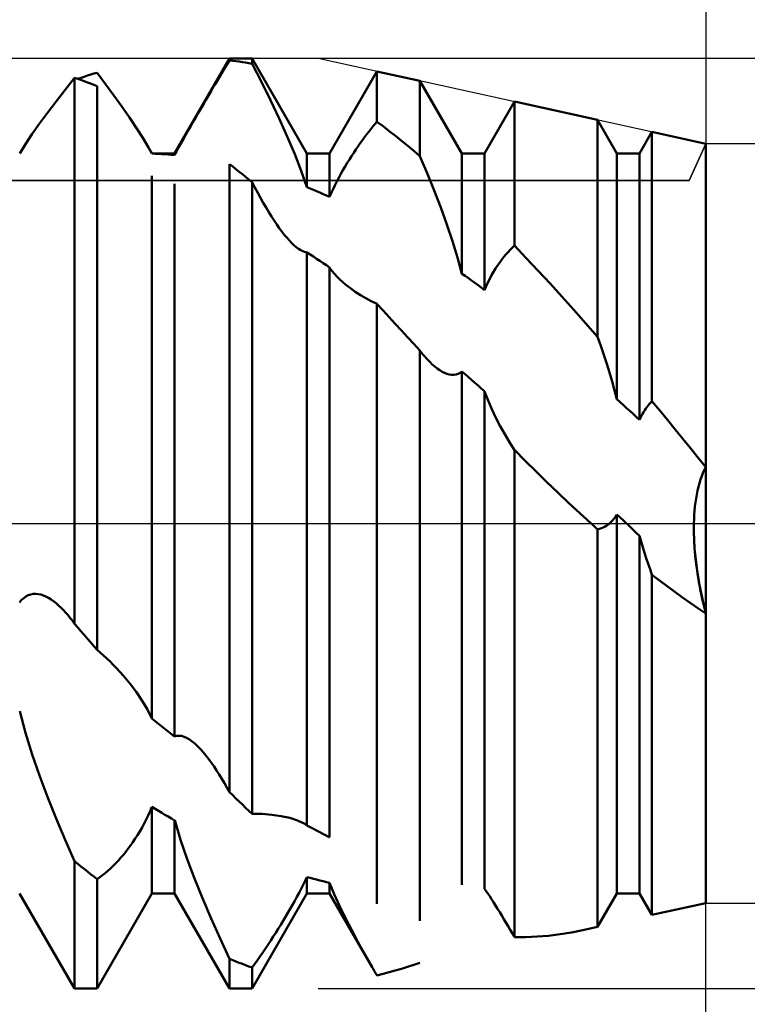
# Model space of a CAD drawing. Units: millimetres. Extents: x -27 to 136, y -35 to 37.
# Drawn here: x 98 to 100, y -2 to 2 of the extents above; entities that cross this region are included whole.
import ezdxf

# ---------------------------------------------------------------- set-up
doc = ezdxf.new("R2010")
doc.units = ezdxf.units.MM
doc.header["$LTSCALE"] = 4.25
doc.linetypes.add('LONGDASH_DASH', pattern=[0.85, 0.4, -0.2, 0.05, -0.2])
for name, color, linetype in [('1', 4, 'CONTINUOUS'), ('2', 7, 'CONTINUOUS'), ('4', 2, 'LONGDASH_DASH'), ('CUT', 1, 'CONTINUOUS'), ('NOCUT', 7, 'CONTINUOUS'), ('SK4', 2, 'LONGDASH_DASH')]:
    doc.layers.add(name, color=color, linetype=linetype)

msp = doc.modelspace()

# ---------------------------------------------------------------- linework, layer by layer
at = {"layer": '1', "color": 4, "linetype": 'CONTINUOUS', "lineweight": 50}
for p, q in [((98.2865, 1.1935), (98.4635, 1.5)), ((98.4561, 1.4815), (98.4635, 1.4936)), ((98.4635, 1.5), (98.5365, 1.5)), ((98.4635, 1.4936), (98.4635, 1.5)), ((98.4739, 1.4924), (98.4635, 1.4936)), ((98.7135, 1.1935), (98.5365, 1.5)), ((98.5365, 1.483), (98.5365, 1.5)), ((98.4411, 1.4568), (98.4487, 1.4693)), ((98.4487, 1.4693), (98.4561, 1.4815)), ((98.4844, 1.4911), (98.4739, 1.4924)), ((98.4948, 1.4896), (98.4844, 1.4911)), ((98.5052, 1.4881), (98.4948, 1.4896)), ((98.5157, 1.4865), (98.5052, 1.4881)), ((98.5261, 1.4848), (98.5157, 1.4865)), ((98.5365, 1.483), (98.5261, 1.4848)), ((98.5664, 1.4248), (98.5365, 1.483)), ((97.9332, 1.399), (97.9635, 1.4377)), ((97.9739, 1.4342), (97.9635, 1.4378)), ((97.9635, -0.3234), (97.9635, 1.4378)), ((97.9843, 1.4305), (97.9739, 1.4342)), ((97.9743, 1.434), (97.9847, 1.4376)), ((97.9948, 1.4267), (97.9843, 1.4305)), ((97.9847, 1.4376), (97.995, 1.4411)), ((97.995, 1.4411), (98.0054, 1.4445)), ((98.0054, 1.4445), (98.0158, 1.4478)), ((98.0158, 1.4478), (98.0261, 1.451)), ((98.0261, 1.451), (98.0365, 1.4541)), ((98.0636, 1.4174), (98.0365, 1.4541)), ((98.4181, 1.4182), (98.4258, 1.4313)), ((98.4258, 1.4313), (98.4335, 1.4441)), ((98.4335, 1.4441), (98.4411, 1.4568)), ((98.7865, 1.1935), (98.9394, 1.4583)), ((99.0782, 1.4278), (98.9394, 1.4583)), ((98.9394, 1.296), (98.9394, 1.4583)), ((97.9039, 1.3611), (97.9332, 1.399)), ((98.0052, 1.4227), (97.9948, 1.4267)), ((98.0156, 1.4187), (98.0052, 1.4227)), ((98.0261, 1.4146), (98.0156, 1.4187)), ((98.0365, 1.4104), (98.0261, 1.4146)), ((98.0365, -0.4082), (98.0365, 1.4104)), ((98.0904, 1.3807), (98.0636, 1.4174)), ((98.4023, 1.3916), (98.4103, 1.405)), ((98.4103, 1.405), (98.4181, 1.4182)), ((98.5956, 1.3658), (98.5664, 1.4248)), ((99.2135, 1.1935), (99.0782, 1.4278)), ((99.0782, 1.1851), (99.0782, 1.4278)), ((98.1162, 1.3445), (98.0904, 1.3807)), ((98.3863, 1.3642), (98.3943, 1.378)), ((98.3943, 1.378), (98.4023, 1.3916)), ((97.8762, 1.3245), (97.9039, 1.3611)), ((98.1408, 1.3093), (98.1162, 1.3445)), ((98.3619, 1.3223), (98.37, 1.3363)), ((98.37, 1.3363), (98.3782, 1.3503)), ((98.3782, 1.3503), (98.3863, 1.3642)), ((98.6238, 1.3066), (98.5956, 1.3658)), ((99.2865, 1.1935), (99.3831, 1.3607)), ((99.651, 1.3018), (99.3831, 1.3607)), ((99.3831, 0.8961), (99.3831, 1.3607)), ((97.8505, 1.2896), (97.8762, 1.3245)), ((98.1635, 1.2755), (98.1408, 1.3093)), ((98.3456, 1.2941), (98.3537, 1.3082)), ((98.3537, 1.3082), (98.3619, 1.3223)), ((98.6501, 1.2483), (98.6238, 1.3066)), ((97.827, 1.2563), (97.8505, 1.2896)), ((98.1839, 1.2435), (98.1635, 1.2755)), ((98.3295, 1.266), (98.3375, 1.28)), ((98.3375, 1.28), (98.3456, 1.2941)), ((98.9129, 1.2637), (98.9196, 1.2722)), ((98.9196, 1.2722), (98.9263, 1.2804)), ((98.9263, 1.2804), (98.9329, 1.2883)), ((98.9329, 1.2883), (98.9394, 1.296)), ((98.9592, 1.2811), (98.9394, 1.296)), ((98.979, 1.2658), (98.9592, 1.2811)), ((99.7135, 1.1935), (99.651, 1.3018)), ((99.651, 0.6019), (99.651, 1.3018)), ((97.8055, 1.2238), (97.827, 1.2563)), ((98.2022, 1.2131), (98.1839, 1.2435)), ((98.314, 1.2386), (98.3217, 1.2522)), ((98.3217, 1.2522), (98.3295, 1.266)), ((98.6741, 1.1917), (98.6501, 1.2483)), ((98.8924, 1.2365), (98.8993, 1.2458)), ((98.8993, 1.2458), (98.9061, 1.2549)), ((98.9061, 1.2549), (98.9129, 1.2637)), ((98.9988, 1.2503), (98.979, 1.2658)), ((99.0187, 1.2344), (98.9988, 1.2503)), ((99.7865, 1.1935), (99.8267, 1.2631)), ((100, 1.225), (99.8267, 1.2631)), ((99.8267, 0.3942), (99.8267, 1.2631)), ((97.7867, 1.1932), (97.8055, 1.2238)), ((98.2038, 1.2101), (98.2022, 1.2131)), ((98.2135, 1.1935), (98.2022, 1.2131)), ((98.2055, 1.2071), (98.2038, 1.2101)), ((98.2071, 1.2042), (98.2055, 1.2071)), ((98.2928, 1.2003), (98.2995, 1.2126)), ((98.2995, 1.2126), (98.3066, 1.2254)), ((98.3066, 1.2254), (98.314, 1.2386)), ((98.8715, 1.2066), (98.8785, 1.2168)), ((98.8785, 1.2168), (98.8854, 1.2268)), ((98.8854, 1.2268), (98.8924, 1.2365)), ((99.0385, 1.2183), (99.0187, 1.2344)), ((99.0583, 1.2018), (99.0385, 1.2183)), ((100, -1.225), (100, 1.225)), ((98.2087, 1.2013), (98.2071, 1.2042)), ((98.2103, 1.1984), (98.2087, 1.2013)), ((98.2119, 1.1956), (98.2103, 1.1984)), ((98.2135, 1.1929), (98.2119, 1.1956)), ((98.2135, 1.1935), (98.2865, 1.1935)), ((98.2135, 1.1929), (98.2135, 1.1935)), ((98.2239, 1.1925), (98.2135, 1.1929)), ((98.2343, 1.1921), (98.2239, 1.1925)), ((98.2448, 1.1916), (98.2343, 1.1921)), ((98.2552, 1.1909), (98.2448, 1.1916)), ((98.2656, 1.1903), (98.2552, 1.1909)), ((98.2761, 1.1895), (98.2656, 1.1903)), ((98.2865, 1.1886), (98.2761, 1.1895)), ((98.2865, 1.1886), (98.2928, 1.2003)), ((98.2865, 1.1886), (98.2865, 1.1935)), ((98.6952, 1.1372), (98.6741, 1.1917)), ((98.7135, 1.1935), (98.7865, 1.1935)), ((98.7135, 1.0844), (98.7135, 1.1935)), ((98.7865, 1.0535), (98.7865, 1.1935)), ((98.8504, 1.1742), (98.8574, 1.1852)), ((98.8574, 1.1852), (98.8644, 1.196)), ((98.8644, 1.196), (98.8715, 1.2066)), ((99.0782, 1.1851), (99.0583, 1.2018)), ((99.1014, 1.1299), (99.0782, 1.1851)), ((99.2135, 1.1935), (99.2865, 1.1935)), ((99.2135, 0.8057), (99.2135, 1.1935)), ((99.2865, 0.753), (99.2865, 1.1935)), ((99.7135, 1.1935), (99.7865, 1.1935)), ((99.7135, 0.4004), (99.7135, 1.1935)), ((99.7865, 0.3342), (99.7865, 1.1935)), ((98.4739, 1.1509), (98.4635, 1.1588)), ((98.4635, -0.867), (98.4635, 1.1588)), ((98.4843, 1.1428), (98.4739, 1.1509)), ((98.8297, 1.1395), (98.8365, 1.1513)), ((98.8365, 1.1513), (98.8435, 1.1628)), ((98.8435, 1.1628), (98.8504, 1.1742)), ((98.2135, -0.6296), (98.2135, 1.1213)), ((98.4948, 1.1347), (98.4843, 1.1428)), ((98.5052, 1.1265), (98.4948, 1.1347)), ((98.5156, 1.1182), (98.5052, 1.1265)), ((98.5261, 1.1099), (98.5156, 1.1182)), ((98.7134, 1.0843), (98.6952, 1.1372)), ((98.8098, 1.1029), (98.8163, 1.1152)), ((98.8163, 1.1152), (98.8229, 1.1274)), ((98.8229, 1.1274), (98.8297, 1.1395)), ((99.1238, 1.0743), (99.1014, 1.1299)), ((98.2865, -0.6876), (98.2865, 1.0956)), ((98.5365, 1.1014), (98.5261, 1.1099)), ((98.5456, 1.0837), (98.5365, 1.1014)), ((98.5365, -0.9368), (98.5365, 1.1014)), ((98.5547, 1.0665), (98.5456, 1.0837)), ((98.7239, 1.0802), (98.7135, 1.0844)), ((98.7343, 1.0759), (98.7239, 1.0802)), ((98.7976, 1.0781), (98.8035, 1.0905)), ((98.8035, 1.0905), (98.8098, 1.1029)), ((98.5637, 1.05), (98.5547, 1.0665)), ((98.5726, 1.034), (98.5637, 1.05)), ((98.7448, 1.0716), (98.7343, 1.0759)), ((98.7552, 1.0672), (98.7448, 1.0716)), ((98.7656, 1.0627), (98.7552, 1.0672)), ((98.7761, 1.0581), (98.7656, 1.0627)), ((98.7865, 1.0535), (98.7761, 1.0581)), ((98.7865, 1.0535), (98.7919, 1.0658)), ((98.7919, 1.0658), (98.7976, 1.0781)), ((99.145, 1.0189), (99.1238, 1.0743)), ((98.5815, 1.0187), (98.5726, 1.034)), ((98.5903, 1.0041), (98.5815, 1.0187)), ((99.1648, 0.9642), (99.145, 1.0189)), ((98.5989, 0.9901), (98.5903, 1.0041)), ((98.6075, 0.9769), (98.5989, 0.9901)), ((98.6159, 0.9644), (98.6075, 0.9769)), ((98.6242, 0.9527), (98.6159, 0.9644)), ((99.1828, 0.9107), (99.1648, 0.9642)), ((98.6323, 0.9417), (98.6242, 0.9527)), ((98.6403, 0.9315), (98.6323, 0.9417)), ((98.6482, 0.922), (98.6403, 0.9315)), ((98.656, 0.9133), (98.6482, 0.922)), ((98.6637, 0.9052), (98.656, 0.9133)), ((98.6713, 0.8979), (98.6637, 0.9052)), ((98.6789, 0.8915), (98.6713, 0.8979)), ((98.6862, 0.8859), (98.6789, 0.8915)), ((99.1991, 0.8579), (99.1828, 0.9107)), ((99.3694, 0.8828), (99.3762, 0.8897)), ((99.3762, 0.8897), (99.3831, 0.8961)), ((99.4213, 0.856), (99.3831, 0.8961)), ((98.6912, 0.8827), (98.6862, 0.8859)), ((98.696, 0.88), (98.6912, 0.8827)), ((98.7006, 0.8778), (98.696, 0.88)), ((98.7051, 0.8762), (98.7006, 0.8778)), ((98.7094, 0.8751), (98.7051, 0.8762)), ((98.7135, 0.8745), (98.7094, 0.8751)), ((98.7239, 0.8678), (98.7135, 0.8745)), ((98.7135, -0.974), (98.7135, 0.8745)), ((98.7344, 0.8609), (98.7239, 0.8678)), ((98.7448, 0.854), (98.7344, 0.8609)), ((99.2134, 0.8057), (99.1991, 0.8579)), ((99.342, 0.8509), (99.3489, 0.8596)), ((99.3489, 0.8596), (99.3557, 0.8678)), ((99.3557, 0.8678), (99.3625, 0.8755)), ((99.3625, 0.8755), (99.3694, 0.8828)), ((98.7552, 0.847), (98.7448, 0.854)), ((98.7657, 0.84), (98.7552, 0.847)), ((98.7761, 0.8329), (98.7657, 0.84)), ((98.7865, 0.8257), (98.7761, 0.8329)), ((99.322, 0.8221), (99.3286, 0.8322)), ((99.3286, 0.8322), (99.3353, 0.8418)), ((99.3353, 0.8418), (99.342, 0.8509)), ((99.4596, 0.8153), (99.4213, 0.856)), ((98.7865, -1.0125), (98.7865, 0.8257)), ((98.7942, 0.8152), (98.7867, 0.8255)), ((98.8023, 0.8054), (98.7942, 0.8152)), ((98.8109, 0.796), (98.8023, 0.8054)), ((98.8199, 0.787), (98.8109, 0.796)), ((99.2239, 0.7984), (99.2135, 0.8057)), ((99.2343, 0.7909), (99.2239, 0.7984)), ((99.3031, 0.7891), (99.3092, 0.8005)), ((99.3092, 0.8005), (99.3155, 0.8115)), ((99.3155, 0.8115), (99.322, 0.8221)), ((99.4979, 0.7739), (99.4596, 0.8153)), ((98.8293, 0.7784), (98.8199, 0.787)), ((98.839, 0.7702), (98.8293, 0.7784)), ((98.8537, 0.7587), (98.839, 0.7702)), ((99.2448, 0.7835), (99.2343, 0.7909)), ((99.2552, 0.7759), (99.2448, 0.7835)), ((99.2656, 0.7683), (99.2552, 0.7759)), ((99.2761, 0.7607), (99.2656, 0.7683)), ((99.2865, 0.753), (99.2918, 0.7654)), ((99.2918, 0.7654), (99.2973, 0.7774)), ((99.2973, 0.7774), (99.3031, 0.7891)), ((99.5362, 0.7318), (99.4979, 0.7739)), ((98.8695, 0.7475), (98.8537, 0.7587)), ((98.886, 0.7368), (98.8695, 0.7475)), ((98.9033, 0.7267), (98.886, 0.7368)), ((99.2865, 0.753), (99.2761, 0.7607)), ((99.5745, 0.6891), (99.5362, 0.7318)), ((98.9211, 0.7171), (98.9033, 0.7267)), ((98.9395, 0.7083), (98.9211, 0.7171)), ((98.9591, 0.6869), (98.9394, 0.7083)), ((98.9394, -1.227), (98.9394, 0.7083)), ((98.9788, 0.6655), (98.9591, 0.6869)), ((99.6127, 0.6458), (99.5745, 0.6891)), ((98.9986, 0.644), (98.9788, 0.6655)), ((99.0184, 0.6224), (98.9986, 0.644)), ((99.651, 0.6019), (99.6127, 0.6458)), ((99.0383, 0.6009), (99.0184, 0.6224)), ((99.0582, 0.5792), (99.0383, 0.6009)), ((99.0782, 0.5576), (99.0582, 0.5792)), ((99.6614, 0.5727), (99.6509, 0.6019)), ((99.6713, 0.5437), (99.6614, 0.5727)), ((99.0835, 0.5508), (99.0782, 0.5576)), ((99.0782, -1.2822), (99.0782, 0.5576)), ((99.0888, 0.5442), (99.0835, 0.5508)), ((99.0941, 0.538), (99.0888, 0.5442)), ((99.6808, 0.515), (99.6713, 0.5437)), ((99.0993, 0.5321), (99.0941, 0.538)), ((99.1045, 0.5264), (99.0993, 0.5321)), ((99.1096, 0.5211), (99.1045, 0.5264)), ((99.1179, 0.513), (99.1096, 0.5211)), ((99.1261, 0.5058), (99.1179, 0.513)), ((99.6897, 0.4864), (99.6808, 0.515)), ((99.1341, 0.4994), (99.1261, 0.5058)), ((99.142, 0.4939), (99.1341, 0.4994)), ((99.1498, 0.4892), (99.142, 0.4939)), ((99.1575, 0.4853), (99.1498, 0.4892)), ((99.1652, 0.4822), (99.1575, 0.4853)), ((99.1727, 0.4802), (99.1652, 0.4822)), ((99.1802, 0.4791), (99.1727, 0.4802)), ((99.1874, 0.4791), (99.1802, 0.4791)), ((99.1874, 0.4791), (99.1945, 0.4802)), ((99.1945, 0.4802), (99.2012, 0.4824)), ((99.2012, 0.4824), (99.2075, 0.4858)), ((99.2075, 0.4858), (99.2135, 0.4904)), ((99.2239, 0.4814), (99.2135, 0.4904)), ((99.2135, -1.1654), (99.2135, 0.4904)), ((99.2344, 0.4723), (99.2239, 0.4814)), ((99.6981, 0.4577), (99.6897, 0.4864)), ((99.2448, 0.4631), (99.2344, 0.4723)), ((99.2552, 0.454), (99.2448, 0.4631)), ((99.2657, 0.4448), (99.2552, 0.454)), ((99.2761, 0.4355), (99.2657, 0.4448)), ((99.7061, 0.429), (99.6981, 0.4577)), ((99.2865, 0.4263), (99.2761, 0.4355)), ((99.2865, -1.1784), (99.2865, 0.4263)), ((99.2978, 0.397), (99.2867, 0.4261)), ((99.7134, 0.4004), (99.7061, 0.429)), ((99.31, 0.3686), (99.2978, 0.397)), ((99.7239, 0.3911), (99.7135, 0.4004)), ((99.7343, 0.3816), (99.7239, 0.3911)), ((99.7448, 0.3722), (99.7343, 0.3816)), ((99.8148, 0.3808), (99.8187, 0.3855)), ((99.8187, 0.3855), (99.8227, 0.39)), ((99.8227, 0.39), (99.8267, 0.3942)), ((99.8516, 0.364), (99.8267, 0.3942)), ((99.3231, 0.341), (99.31, 0.3686)), ((99.7552, 0.3627), (99.7448, 0.3722)), ((99.7656, 0.3532), (99.7552, 0.3627)), ((99.7761, 0.3437), (99.7656, 0.3532)), ((99.793, 0.3473), (99.7964, 0.3535)), ((99.7964, 0.3535), (99.7998, 0.3594)), ((99.7998, 0.3594), (99.8034, 0.3651)), ((99.8034, 0.3651), (99.8071, 0.3706)), ((99.8071, 0.3706), (99.8109, 0.3758)), ((99.8109, 0.3758), (99.8148, 0.3808)), ((99.8765, 0.3338), (99.8516, 0.364)), ((99.337, 0.3143), (99.3231, 0.341)), ((99.7865, 0.3342), (99.7761, 0.3437)), ((99.7865, 0.3342), (99.7897, 0.3409)), ((99.7897, 0.3409), (99.793, 0.3473)), ((99.9013, 0.3034), (99.8765, 0.3338)), ((99.3514, 0.2883), (99.337, 0.3143)), ((99.3669, 0.2625), (99.3514, 0.2883)), ((99.9261, 0.2731), (99.9013, 0.3034)), ((99.3831, 0.2368), (99.3669, 0.2625)), ((99.9508, 0.2426), (99.9261, 0.2731)), ((99.4178, 0.202), (99.3831, 0.2369)), ((99.3831, -1.3349), (99.3831, 0.2369)), ((99.9754, 0.2121), (99.9508, 0.2426)), ((99.4527, 0.1674), (99.4178, 0.202)), ((100, 0.1815), (99.9754, 0.2121)), ((99.4877, 0.1332), (99.4527, 0.1674)), ((99.9872, 0.1521), (99.9912, 0.1625)), ((99.9872, 0.1521), (99.9912, 0.1625)), ((99.9912, 0.1625), (99.9955, 0.1723)), ((99.9912, 0.1625), (99.9955, 0.1723)), ((99.9955, 0.1723), (100, 0.1815)), ((99.9955, 0.1723), (100, 0.1815)), ((99.523, 0.0993), (99.4877, 0.1332)), ((99.9768, 0.1181), (99.9799, 0.1298)), ((99.9768, 0.1181), (99.9799, 0.1298)), ((99.9799, 0.1298), (99.9834, 0.1412)), ((99.9799, 0.1298), (99.9834, 0.1412)), ((99.9834, 0.1412), (99.9872, 0.1521)), ((99.9834, 0.1412), (99.9872, 0.1521)), ((99.5585, 0.0658), (99.523, 0.0993)), ((99.9713, 0.0935), (99.9739, 0.1059)), ((99.9714, 0.0935), (99.9739, 0.106)), ((99.9739, 0.106), (99.9768, 0.1181)), ((99.9739, 0.1059), (99.9768, 0.1181)), ((99.5942, 0.0327), (99.5585, 0.0658)), ((99.9655, 0.0544), (99.9672, 0.0676)), ((99.9655, 0.0543), (99.9672, 0.0675)), ((99.9672, 0.0676), (99.9691, 0.0807)), ((99.9672, 0.0675), (99.9691, 0.0806)), ((99.9691, 0.0807), (99.9714, 0.0935)), ((99.9691, 0.0806), (99.9713, 0.0935)), ((99.6302, 0), (99.5942, 0.0327)), ((99.9632, 0.0273), (99.9642, 0.0409)), ((99.9632, 0.0274), (99.9642, 0.0409)), ((99.9642, 0.0409), (99.9655, 0.0544)), ((99.9642, 0.0409), (99.9655, 0.0543)), ((99.6332, -0.0027), (99.6302, 0)), ((99.6873, -0.0023), (99.693, 0.0027)), ((99.693, 0.0027), (99.6984, 0.0084)), ((99.6984, 0.0084), (99.7037, 0.0147)), ((99.7037, 0.0147), (99.7087, 0.0217)), ((99.7087, 0.0217), (99.7135, 0.0293)), ((99.7239, 0.0194), (99.7135, 0.0293)), ((99.7135, -1.1935), (99.7135, 0.0293)), ((99.7344, 0.0095), (99.7239, 0.0194)), ((99.7552, -0.0103), (99.7344, 0.0095)), ((99.9619, -0.0262), (99.962, 0)), ((99.9619, -0.0269), (99.962, 0)), ((99.962, 0), (99.9625, 0.0137)), ((99.962, 0), (99.9625, 0.0137)), ((99.9625, 0.0137), (99.9632, 0.0274)), ((99.9625, 0.0137), (99.9632, 0.0273)), ((99.6361, -0.0053), (99.6332, -0.0027)), ((99.6391, -0.008), (99.6361, -0.0053)), ((99.6421, -0.0106), (99.6391, -0.008)), ((99.645, -0.0132), (99.6421, -0.0106)), ((99.648, -0.0159), (99.645, -0.0132)), ((99.651, -0.0185), (99.648, -0.0159)), ((99.651, -0.0185), (99.6572, -0.0173)), ((99.651, -1.3018), (99.651, -0.0185)), ((99.6572, -0.0173), (99.6633, -0.0156)), ((99.6633, -0.0156), (99.6695, -0.0132)), ((99.6695, -0.0132), (99.6755, -0.0102)), ((99.6755, -0.0102), (99.6814, -0.0066)), ((99.6814, -0.0066), (99.6873, -0.0023)), ((99.7657, -0.0203), (99.7552, -0.0103)), ((99.7761, -0.0302), (99.7657, -0.0203)), ((99.7865, -0.0401), (99.7761, -0.0302)), ((99.9626, -0.0525), (99.9619, -0.0262)), ((99.9627, -0.0538), (99.9619, -0.0269)), ((99.7865, -1.1935), (99.7865, -0.0401)), ((99.7917, -0.0583), (99.7867, -0.0402)), ((99.797, -0.0764), (99.7917, -0.0583)), ((99.9642, -0.0786), (99.9626, -0.0525)), ((99.9644, -0.0809), (99.9627, -0.0538)), ((99.8025, -0.0944), (99.797, -0.0764)), ((99.8083, -0.1124), (99.8025, -0.0944)), ((99.9665, -0.105), (99.9642, -0.0786)), ((99.9668, -0.1081), (99.9644, -0.0809)), ((99.8142, -0.1302), (99.8083, -0.1124)), ((99.9696, -0.1316), (99.9665, -0.105)), ((99.97, -0.135), (99.9668, -0.1081)), ((99.8204, -0.1479), (99.8142, -0.1302)), ((99.8267, -0.1654), (99.8204, -0.1479)), ((99.9734, -0.1583), (99.9696, -0.1316)), ((99.9738, -0.1618), (99.97, -0.135)), ((99.9777, -0.185), (99.9734, -0.1583)), ((99.8511, -0.1843), (99.8267, -0.1654)), ((99.8267, -1.2631), (99.8267, -0.1654)), ((99.8756, -0.2028), (99.8511, -0.1843)), ((99.9781, -0.1881), (99.9738, -0.1618)), ((99.9826, -0.2117), (99.9777, -0.185)), ((99.9829, -0.2139), (99.9781, -0.1881)), ((99.9002, -0.2211), (99.8756, -0.2028)), ((99.9249, -0.2389), (99.9002, -0.2211)), ((99.988, -0.2382), (99.9826, -0.2117)), ((99.9882, -0.2394), (99.9829, -0.2139)), ((97.7865, -0.2547), (97.7929, -0.247)), ((97.7929, -0.247), (97.7997, -0.2406)), ((97.7997, -0.2406), (97.8069, -0.2354)), ((97.8069, -0.2354), (97.8145, -0.2315)), ((97.8145, -0.2315), (97.8223, -0.2289)), ((97.8223, -0.2289), (97.8303, -0.2274)), ((97.8303, -0.2274), (97.8384, -0.2271)), ((97.8466, -0.2278), (97.8384, -0.2271)), ((97.8548, -0.2296), (97.8466, -0.2278)), ((97.8631, -0.2322), (97.8548, -0.2296)), ((97.8714, -0.2358), (97.8631, -0.2322)), ((97.8797, -0.2401), (97.8714, -0.2358)), ((97.8879, -0.2452), (97.8797, -0.2401)), ((97.8961, -0.2509), (97.8879, -0.2452)), ((97.9042, -0.2573), (97.8961, -0.2509)), ((99.9498, -0.2565), (99.9249, -0.2389)), ((99.9939, -0.2644), (99.988, -0.2382)), ((99.9939, -0.2649), (99.9882, -0.2394)), ((97.9122, -0.2643), (97.9042, -0.2573)), ((97.9201, -0.2719), (97.9122, -0.2643)), ((97.928, -0.2799), (97.9201, -0.2719)), ((97.9357, -0.2885), (97.928, -0.2799)), ((99.9748, -0.2736), (99.9498, -0.2565)), ((100, -0.2903), (99.9748, -0.2736)), ((100.0001, -0.2903), (99.9939, -0.2644)), ((100, -0.2903), (99.9939, -0.2649)), ((97.9404, -0.2939), (97.9357, -0.2885)), ((97.9451, -0.2995), (97.9404, -0.2939)), ((97.9498, -0.3053), (97.9451, -0.2995)), ((97.9544, -0.3112), (97.9498, -0.3053)), ((97.9589, -0.3172), (97.9544, -0.3112)), ((97.9635, -0.3234), (97.9589, -0.3172)), ((97.9739, -0.3356), (97.9635, -0.3234)), ((97.9844, -0.3478), (97.9739, -0.3356)), ((97.9948, -0.3599), (97.9844, -0.3478)), ((98.0052, -0.372), (97.9948, -0.3599)), ((98.0157, -0.3841), (98.0052, -0.372)), ((98.0261, -0.3961), (98.0157, -0.3841)), ((98.0365, -0.4082), (98.0261, -0.3961)), ((98.047, -0.4171), (98.0365, -0.4082)), ((98.0575, -0.4264), (98.047, -0.4171)), ((98.0679, -0.436), (98.0575, -0.4264)), ((98.0782, -0.4459), (98.0679, -0.436)), ((98.0885, -0.456), (98.0782, -0.4459)), ((98.0986, -0.4665), (98.0885, -0.456)), ((98.1216, -0.4916), (98.0986, -0.4665)), ((98.1434, -0.5177), (98.1216, -0.4916)), ((98.1637, -0.5446), (98.1434, -0.5177)), ((98.1821, -0.572), (98.1637, -0.5446)), ((98.1988, -0.6002), (98.1821, -0.572)), ((98.2134, -0.6296), (98.1988, -0.6002)), ((97.8055, -0.6759), (97.7867, -0.6061)), ((98.2239, -0.6381), (98.2135, -0.6296)), ((98.2343, -0.6464), (98.2239, -0.6381)), ((98.2448, -0.6548), (98.2343, -0.6464)), ((98.2552, -0.663), (98.2448, -0.6548)), ((98.2656, -0.6713), (98.2552, -0.663)), ((97.827, -0.7455), (97.8055, -0.6759)), ((98.2761, -0.6794), (98.2656, -0.6713)), ((98.2865, -0.6876), (98.2761, -0.6794)), ((98.2865, -0.6876), (98.2934, -0.6854)), ((98.2934, -0.6854), (98.3008, -0.6848)), ((98.3086, -0.6857), (98.3008, -0.6848)), ((98.3168, -0.6881), (98.3086, -0.6857)), ((98.3253, -0.6918), (98.3168, -0.6881)), ((98.334, -0.6969), (98.3253, -0.6918)), ((98.3428, -0.7031), (98.334, -0.6969)), ((98.3516, -0.7104), (98.3428, -0.7031)), ((98.3606, -0.7186), (98.3516, -0.7104)), ((98.3695, -0.7278), (98.3606, -0.7186)), ((98.3784, -0.7377), (98.3695, -0.7278)), ((97.8505, -0.8136), (97.827, -0.7455)), ((98.3873, -0.7484), (98.3784, -0.7377)), ((98.3962, -0.7597), (98.3873, -0.7484)), ((98.4049, -0.7716), (98.3962, -0.7597)), ((98.4136, -0.784), (98.4049, -0.7716)), ((98.4221, -0.7968), (98.4136, -0.784)), ((97.8762, -0.8823), (97.8505, -0.8136)), ((98.4306, -0.8101), (98.4221, -0.7968)), ((98.4389, -0.8238), (98.4306, -0.8101)), ((98.4472, -0.8379), (98.4389, -0.8238)), ((98.4554, -0.8523), (98.4472, -0.8379)), ((98.4635, -0.867), (98.4554, -0.8523)), ((97.9039, -0.9519), (97.8762, -0.8823)), ((98.4739, -0.8771), (98.4635, -0.867)), ((98.4844, -0.8872), (98.4739, -0.8771)), ((98.4948, -0.8972), (98.4844, -0.8872)), ((98.2077, -0.9284), (98.2135, -0.9147)), ((98.2239, -0.921), (98.2135, -0.9147)), ((98.2135, -1.1935), (98.2135, -0.9147)), ((98.2344, -0.9273), (98.2239, -0.921)), ((98.5052, -0.9072), (98.4948, -0.8972)), ((98.5157, -0.9171), (98.5052, -0.9072)), ((98.5261, -0.927), (98.5157, -0.9171)), ((97.9332, -1.0211), (97.9039, -0.9519)), ((98.1951, -0.9552), (98.2016, -0.9419)), ((98.2016, -0.9419), (98.2077, -0.9284)), ((98.2448, -0.9336), (98.2344, -0.9273)), ((98.2552, -0.9397), (98.2448, -0.9336)), ((98.2657, -0.9458), (98.2552, -0.9397)), ((98.2761, -0.9519), (98.2657, -0.9458)), ((98.2865, -0.9578), (98.2761, -0.9519)), ((98.5365, -0.9368), (98.5261, -0.927)), ((98.5688, -0.9371), (98.5365, -0.9367)), ((98.6004, -0.9395), (98.5688, -0.9371)), ((98.6305, -0.9439), (98.6004, -0.9395)), ((98.6584, -0.9501), (98.6305, -0.9439)), ((98.6832, -0.9581), (98.6584, -0.9501)), ((98.1741, -0.9934), (98.1813, -0.981)), ((98.1813, -0.981), (98.1883, -0.9682)), ((98.1883, -0.9682), (98.1951, -0.9552)), ((98.2865, -1.1935), (98.2865, -0.9578)), ((98.3055, -1.0202), (98.2867, -0.9577)), ((98.7047, -0.9683), (98.6832, -0.9581)), ((98.7062, -0.9692), (98.7047, -0.9683)), ((98.7077, -0.9701), (98.7062, -0.9692)), ((98.7091, -0.971), (98.7077, -0.9701)), ((98.7106, -0.9719), (98.7091, -0.971)), ((98.712, -0.9729), (98.7106, -0.9719)), ((98.7134, -0.9738), (98.712, -0.9729)), ((98.7238, -0.9796), (98.7135, -0.974)), ((98.7341, -0.9852), (98.7238, -0.9796)), ((98.1593, -1.0169), (98.1668, -1.0054)), ((98.1668, -1.0054), (98.1741, -0.9934)), ((98.7443, -0.9907), (98.7341, -0.9852)), ((98.7546, -0.9961), (98.7443, -0.9907)), ((98.7649, -1.0015), (98.7546, -0.9961)), ((98.7752, -1.0068), (98.7649, -1.0015)), ((98.7771, -1.0077), (98.7752, -1.0068)), ((98.779, -1.0087), (98.7771, -1.0077)), ((98.7809, -1.0096), (98.779, -1.0087)), ((98.7828, -1.0106), (98.7809, -1.0096)), ((98.7846, -1.0116), (98.7828, -1.0106)), ((98.7865, -1.0125), (98.7846, -1.0116)), ((97.9635, -1.0892), (97.9332, -1.0211)), ((98.1367, -1.049), (98.1443, -1.0387)), ((98.1443, -1.0387), (98.1519, -1.028)), ((98.1519, -1.028), (98.1593, -1.0169)), ((98.3271, -1.0833), (98.3055, -1.0202)), ((98.1049, -1.0874), (98.1131, -1.0782)), ((98.1131, -1.0782), (98.1211, -1.0688)), ((98.1211, -1.0688), (98.129, -1.059)), ((98.129, -1.059), (98.1367, -1.049)), ((97.9739, -1.0977), (97.9635, -1.0892)), ((97.9635, -1.5), (97.9635, -1.0892)), ((97.9843, -1.1062), (97.9739, -1.0977)), ((97.9948, -1.1146), (97.9843, -1.1062)), ((98.0798, -1.1128), (98.0883, -1.1047)), ((98.0883, -1.1047), (98.0967, -1.0962)), ((98.0967, -1.0962), (98.1049, -1.0874)), ((98.3505, -1.1457), (98.3271, -1.0833)), ((98.0052, -1.1229), (97.9948, -1.1146)), ((98.0156, -1.1311), (98.0052, -1.1229)), ((98.0261, -1.1393), (98.0156, -1.1311)), ((98.0365, -1.1474), (98.0261, -1.1393)), ((98.0365, -1.1474), (98.0453, -1.1413)), ((98.0453, -1.1413), (98.054, -1.1349)), ((98.054, -1.1349), (98.0627, -1.1279)), ((98.0627, -1.1279), (98.0713, -1.1206)), ((98.0713, -1.1206), (98.0798, -1.1128)), ((98.7077, -1.1529), (98.7135, -1.1406)), ((98.7239, -1.1435), (98.7135, -1.1406)), ((98.7135, -1.1935), (98.7135, -1.1406)), ((98.0365, -1.5), (98.0365, -1.1474)), ((98.3762, -1.2093), (98.3505, -1.1457)), ((98.6951, -1.1783), (98.7016, -1.1655)), ((98.7016, -1.1655), (98.7077, -1.1529)), ((98.7344, -1.1463), (98.7239, -1.1435)), ((98.7448, -1.149), (98.7344, -1.1463)), ((98.7552, -1.1517), (98.7448, -1.149)), ((98.7657, -1.1543), (98.7552, -1.1517)), ((98.7761, -1.1568), (98.7657, -1.1543)), ((98.7865, -1.1592), (98.7761, -1.1568)), ((98.7865, -1.1935), (98.7865, -1.1592)), ((98.8018, -1.1955), (98.7867, -1.1589)), ((97.9635, -1.5), (97.7865, -1.1935)), ((98.0365, -1.5), (98.2135, -1.1935)), ((98.2135, -1.1935), (98.2865, -1.1935)), ((98.4635, -1.5), (98.2865, -1.1935)), ((98.5365, -1.5), (98.7135, -1.1935)), ((98.6741, -1.2175), (98.6813, -1.2044)), ((98.6813, -1.2044), (98.6883, -1.1913)), ((98.6883, -1.1913), (98.6951, -1.1783)), ((98.7135, -1.1935), (98.7865, -1.1935)), ((98.9239, -1.4315), (98.7865, -1.1935)), ((98.8187, -1.2333), (98.8018, -1.1955)), ((99.2918, -1.186), (99.2865, -1.1784)), ((99.2973, -1.1942), (99.2918, -1.186)), ((99.3031, -1.2029), (99.2973, -1.1942)), ((99.3092, -1.2122), (99.3031, -1.2029)), ((99.651, -1.3018), (99.7135, -1.1935)), ((99.7135, -1.1935), (99.7865, -1.1935)), ((99.8267, -1.2631), (99.7865, -1.1935)), ((98.4039, -1.2741), (98.3762, -1.2093)), ((98.6593, -1.2436), (98.6668, -1.2306)), ((98.6668, -1.2306), (98.6741, -1.2175)), ((98.8371, -1.2714), (98.8187, -1.2333)), ((99.3155, -1.222), (99.3092, -1.2122)), ((99.322, -1.2322), (99.3155, -1.222)), ((99.3286, -1.2428), (99.322, -1.2322)), ((99.8267, -1.2631), (100, -1.225)), ((98.6367, -1.2819), (98.6443, -1.2692)), ((98.6443, -1.2692), (98.6519, -1.2565)), ((98.6519, -1.2565), (98.6593, -1.2436)), ((99.3353, -1.2536), (99.3286, -1.2428)), ((99.342, -1.2647), (99.3353, -1.2536)), ((99.3489, -1.2761), (99.342, -1.2647)), ((98.4332, -1.3394), (98.4039, -1.2741)), ((98.6211, -1.3074), (98.629, -1.2946)), ((98.629, -1.2946), (98.6367, -1.2819)), ((98.8567, -1.3098), (98.8371, -1.2714)), ((99.3557, -1.2876), (99.3489, -1.2761)), ((99.3625, -1.2992), (99.3557, -1.2876)), ((99.3694, -1.311), (99.3625, -1.2992)), ((99.6036, -1.3122), (99.651, -1.3018)), ((98.5967, -1.3458), (98.6049, -1.333)), ((98.6049, -1.333), (98.6131, -1.3202)), ((98.6131, -1.3202), (98.6211, -1.3074)), ((98.8779, -1.3494), (98.8567, -1.3098)), ((99.3762, -1.3229), (99.3694, -1.311)), ((99.3831, -1.3349), (99.3762, -1.3229)), ((99.4198, -1.3347), (99.4566, -1.333)), ((99.4566, -1.333), (99.4933, -1.33)), ((99.4933, -1.33), (99.5301, -1.3255)), ((99.5301, -1.3255), (99.5669, -1.3196)), ((99.5669, -1.3196), (99.6036, -1.3122)), ((98.4635, -1.4042), (98.4332, -1.3394)), ((98.5798, -1.3712), (98.5883, -1.3585)), ((98.5883, -1.3585), (98.5967, -1.3458)), ((98.9004, -1.3901), (98.8779, -1.3494)), ((99.3831, -1.3349), (99.4198, -1.3347)), ((98.554, -1.4085), (98.5627, -1.3962)), ((98.5627, -1.3962), (98.5713, -1.3837)), ((98.5713, -1.3837), (98.5798, -1.3712)), ((98.924, -1.4314), (98.9004, -1.3901)), ((98.4739, -1.4086), (98.4635, -1.4042)), ((98.4635, -1.5), (98.4635, -1.4042)), ((98.4843, -1.4128), (98.4739, -1.4086)), ((98.4948, -1.417), (98.4843, -1.4128)), ((98.5052, -1.421), (98.4948, -1.417)), ((98.5156, -1.425), (98.5052, -1.421)), ((98.5261, -1.4288), (98.5156, -1.425)), ((98.5365, -1.4326), (98.5261, -1.4288)), ((98.5365, -1.4326), (98.5453, -1.4206)), ((98.5453, -1.4206), (98.554, -1.4085)), ((99.0383, -1.4305), (99.0582, -1.424)), ((99.0582, -1.424), (99.0782, -1.4171)), ((98.5365, -1.5), (98.5365, -1.4326)), ((98.9262, -1.4352), (98.924, -1.4314)), ((98.9284, -1.439), (98.9262, -1.4352)), ((98.9306, -1.4428), (98.9284, -1.439)), ((98.9328, -1.4466), (98.9306, -1.4428)), ((98.935, -1.4505), (98.9328, -1.4466)), ((98.9372, -1.4543), (98.935, -1.4505)), ((98.9395, -1.4581), (98.9372, -1.4543)), ((98.9394, -1.4581), (98.9591, -1.4533)), ((98.9591, -1.4533), (98.9788, -1.4481)), ((98.9788, -1.4481), (98.9986, -1.4426)), ((98.9986, -1.4426), (99.0184, -1.4367)), ((99.0184, -1.4367), (99.0383, -1.4305)), ((97.9635, -1.5), (98.0365, -1.5)), ((98.4635, -1.5), (98.5365, -1.5))]:
    msp.add_line(p, q, dxfattribs=at)
at = {"layer": '2', "color": 7, "linetype": 'CONTINUOUS', "lineweight": 25}
for p, q in [((100, 14.75), (100, 1.225)), ((128, 1.5), (98.75, 1.5)), ((113, 1.225), (100, 1.225)), ((100, -14.75), (100, -0.525)), ((100, -34.75), (100, -0.525)), ((100, -1.225), (113, -1.225)), ((98.75, -1.5), (128, -1.5))]:
    msp.add_line(p, q, dxfattribs=at)
at = {"layer": '4', "color": 2, "linetype": 'LONGDASH_DASH', "lineweight": 25}
msp.add_line((24, 0), (100, 0), dxfattribs=at)
at = {"layer": 'CUT', "color": 1, "linetype": 'CONTINUOUS', "lineweight": 25}
for p, q in [((98.75, 1.5), (96, 1.5)), ((100, 1.225), (98.75, 1.5)), ((99.9472, 1.1064), (100, 1.225)), ((96, 1.1064), (99.9472, 1.1064))]:
    msp.add_line(p, q, dxfattribs=at)
at = {"layer": 'NOCUT', "color": 7, "linetype": 'CONTINUOUS', "lineweight": 25}
for p, q in [((100, 1.225), (99.9472, 1.1064)), ((100, 0), (100, 1.225)), ((99.9472, 1.1064), (96, 1.1064)), ((78, 0), (100, 0))]:
    msp.add_line(p, q, dxfattribs=at)
at = {"layer": 'SK4', "color": 2, "linetype": 'LONGDASH_DASH', "lineweight": 25}
msp.add_line((-6, 0), (106, 0), dxfattribs=at)

doc.saveas('drawing.dxf')
